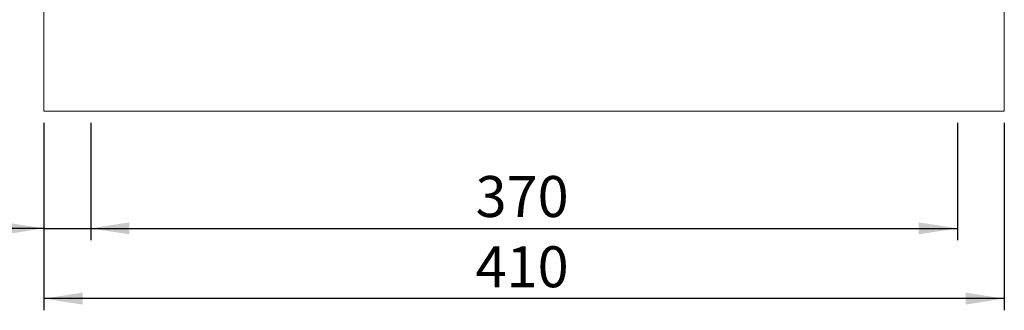
# Model space of a CAD drawing. Units: millimetres. Extents: x 0 to 2100, y 0 to 1485.
# Drawn here: x 397 to 817, y 377 to 501 of the extents above; entities that cross this region are included whole.
import ezdxf

# ---------------------------------------------------------------- set-up
doc = ezdxf.new("R2010")
doc.units = ezdxf.units.MM
doc.header["$LTSCALE"] = 5
doc.layers.add('QUOTE', color=5, linetype='Continuous')
doc.styles.add('SLDTEXTSTYLE1', font='GOTHIC.TTF', dxfattribs={"width": 0.913})
doc.dimstyles.new('SLDDIMSTYLE2', dxfattribs={"dimtxt": 17.5, "dimasz": 16.51, "dimexe": 0, "dimexo": 0.0625, "dimgap": 4.375, "dimtad": 1, "dimrnd": 1e-09, "dimzin": 12, "dimdsep": 46, "dimtxsty": 'SLDTEXTSTYLE1', "dimsah": 1, "dimcen": 0.09, "dimadec": 0, "dimazin": 3, "dimtfac": 1, "dimtmove": 0, "dimatfit": 0, "dimfxl": 1, "dimfrac": 2, "dimtolj": 1, "dimtzin": 12, "dimarcsym": 0})
doc.dimstyles.new('SLDDIMSTYLE3', dxfattribs={"dimtxt": 17.5, "dimasz": 16.51, "dimexe": 0, "dimexo": 0.0625, "dimgap": 4.375, "dimtad": 1, "dimrnd": 1e-09, "dimzin": 12, "dimdsep": 46, "dimtxsty": 'SLDTEXTSTYLE1', "dimsah": 1, "dimcen": 0.09, "dimadec": 0, "dimazin": 3, "dimtfac": 1, "dimtofl": 0, "dimtmove": 0, "dimatfit": 3, "dimfxl": 1, "dimfrac": 2, "dimtolj": 1, "dimtzin": 12, "dimarcsym": 0})

# ---------------------------------------------------------------- blocks, each defined once
blk = doc.blocks.new('_D_15')
at = {"layer": 'QUOTE', "transparency": 16777216}
for p, q in [((407, 456.78), (407, 376.78)), ((817, 456.78), (817, 376.78)), ((817, 381.78), (407, 381.78))]:
    blk.add_line(p, q, dxfattribs=at)
for points in [[(407, 381.78), (423.51, 379.24), (423.51, 384.32)], [(817, 381.78), (800.49, 384.32), (800.49, 379.24)]]:
    blk.add_solid(points, dxfattribs=at)
at = {"layer": 'QUOTE', "transparency": 16777216, "insert": (591.28, 404.13, -492.02), "char_height": 17.5, "attachment_point": 1, "style": 'SLDTEXTSTYLE1'}
blk.add_mtext('410', dxfattribs=at)
blk = doc.blocks.new('_D_16')
at = {"layer": 'QUOTE', "transparency": 16777216}
for p, q in [((407, 456.78), (407, 406.78)), ((427, 456.78), (427, 406.78)), ((407, 411.78), (349.26, 411.78)), ((407, 411.78), (427, 411.78)), ((427, 411.78), (458.75, 411.78))]:
    blk.add_line(p, q, dxfattribs=at)
for points in [[(407, 411.78), (390.49, 414.32), (390.49, 409.24)], [(427, 411.78), (443.51, 409.24), (443.51, 414.32)]]:
    blk.add_solid(points, dxfattribs=at)
at = {"layer": 'QUOTE', "transparency": 16777216, "insert": (349.26, 434.13, -492.02), "char_height": 17.5, "attachment_point": 1, "style": 'SLDTEXTSTYLE1'}
blk.add_mtext('20', dxfattribs=at)
blk = doc.blocks.new('_D_17')
at = {"layer": 'QUOTE', "transparency": 16777216}
for p, q in [((427, 456.78), (427, 406.78)), ((797, 456.78), (797, 406.78)), ((427, 411.78), (797, 411.78))]:
    blk.add_line(p, q, dxfattribs=at)
for points in [[(427, 411.78), (443.51, 409.24), (443.51, 414.32)], [(797, 411.78), (780.49, 414.32), (780.49, 409.24)]]:
    blk.add_solid(points, dxfattribs=at)
at = {"layer": 'QUOTE', "transparency": 16777216, "insert": (591.28, 434.13, -492.02), "char_height": 17.5, "attachment_point": 1, "style": 'SLDTEXTSTYLE1'}
blk.add_mtext('370', dxfattribs=at)

msp = doc.modelspace()

# ---------------------------------------------------------------- linework, layer by layer
at = {"color": 7, "linetype": 'Continuous', "lineweight": 15}
for p, q in [((817.001, 591.032), (817.001, 461.781)), ((407.001, 461.781), (407.001, 510.282)), ((817.001, 461.781), (407.001, 461.781))]:
    msp.add_line(p, q, dxfattribs=at)

# ---------------------------------------------------------------- dimensions: what is measured, and where the dimension line sits
at = {"layer": 'QUOTE'}
for base, p1, p2, dimstyle, picture, middle in [((427.001, 411.781), (407.001, 461.781), (427.001, 461.781), 'SLDDIMSTYLE2', '_D_16', (369.302, 411.781)), ((407.001, 381.781), (817.001, 461.781), (407.001, 461.781), 'SLDDIMSTYLE3', '_D_15', (617.79, 381.781)), ((797.001, 411.781), (427.001, 461.781), (797.001, 461.781), 'SLDDIMSTYLE3', '_D_17', (617.79, 411.781))]:
    dim = msp.add_linear_dim(base=base, p1=p1, p2=p2, dimstyle=dimstyle, dxfattribs=at)
    dim.commit()
    dim.dimension.update_dxf_attribs({"geometry": picture, "text_midpoint": middle, "dimtype": 160})

doc.saveas('drawing.dxf')
